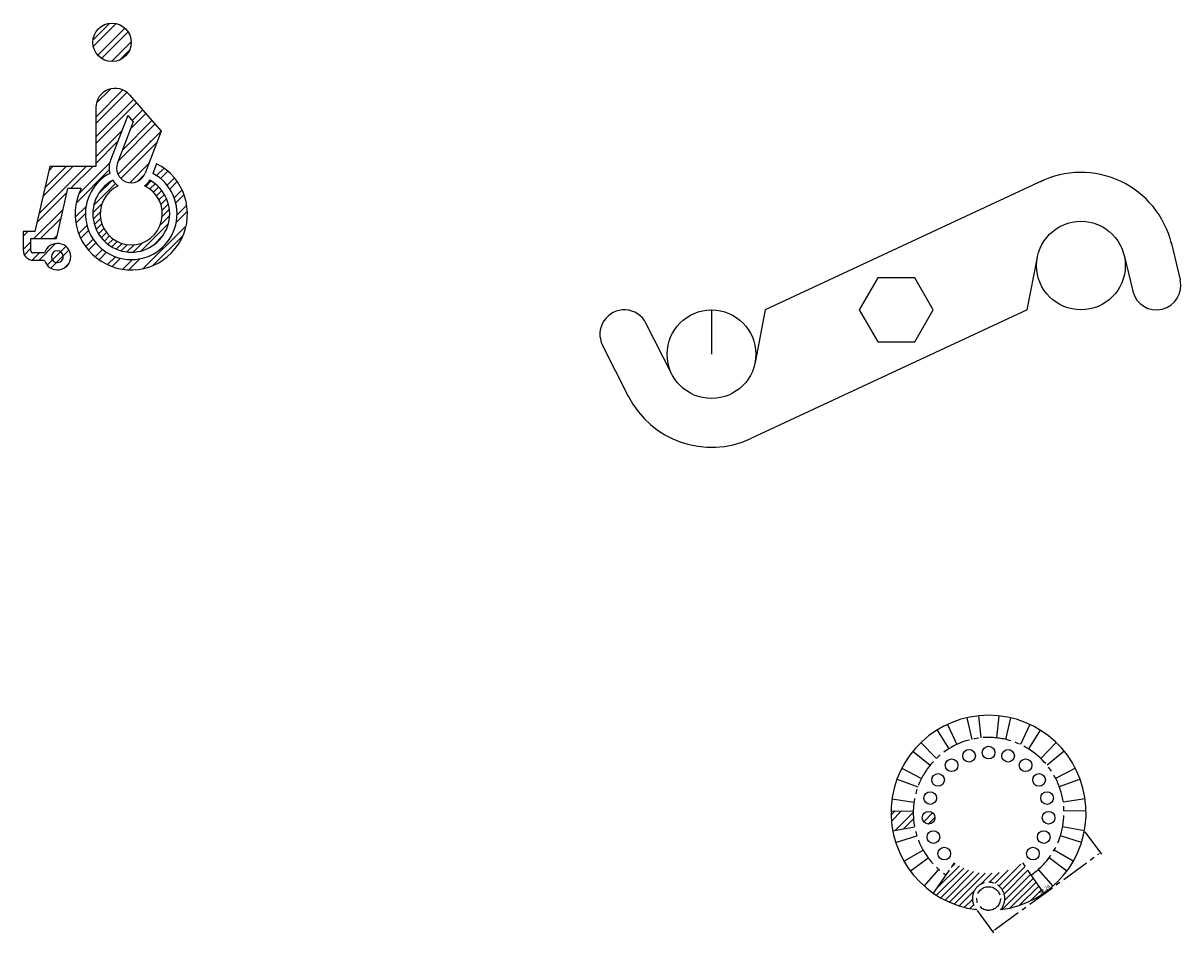
# Model space of a CAD drawing. Units: millimetres. Extents: x -376 to 3009, y -3 to 912.
# Drawn here: x -376 to 407, y -3 to 612 of the extents above; entities that cross this region are included whole.
import ezdxf

# ---------------------------------------------------------------- set-up
doc = ezdxf.new("R2010")
doc.units = ezdxf.units.MM
doc.linetypes.add('CENTER2', pattern=[28.575, 19.05, -3.175, 3.175, -3.175])
doc.layers.add('中心线', color=1, linetype='CENTER2')
doc.layers.add('细实线', color=3, linetype='Continuous')
doc.styles.get("Standard").update_dxf_attribs({"font": 'gbenor.shx', "oblique": 15, "bigfont": 'gbcbig.shx'})
doc.dimstyles.new('ISO-25', dxfattribs={"dimtxt": 2.5, "dimasz": 2.5, "dimexe": 1.25, "dimexo": 0.625, "dimtad": 1, "dimtoh": 1, "dimdsep": 46, "dimtxsty": 'Standard', "dimcen": 2.5, "dimadec": 0, "dimazin": 0, "dimtfac": 1, "dimtmove": 0, "dimatfit": 3, "dimfxl": 1, "dimarcsym": 0})

# ---------------------------------------------------------------- blocks, each defined once
blk = doc.blocks.new('*D7')
at = {"layer": 'Defpoints', "color": 0}
for p in [(342.15, 65.63), (352.88, 50.93), (269.26, 12.42)]:
    blk.add_point(p, dxfattribs=at)
at = {"layer": '中心线', "color": 0, "lineweight": -2}
for p, q in [((342.51, 65.13), (353.62, 49.92)), ((282.02, -0.81), (350.86, 49.45)), ((269.63, 11.91), (280.73, -3.29))]:
    blk.add_line(p, q, dxfattribs=at)
at = {"layer": '中心线', "color": 0}
for points in [[(350.62, 49.79), (351.11, 49.12), (352.88, 50.93)], [(281.77, -0.47), (282.26, -1.15), (280, -2.28)]]:
    blk.add_solid(points, dxfattribs=at)
at = {"layer": '中心线', "color": 0, "insert": (315.33, 25.84), "char_height": 2.5, "attachment_point": 5, "rotation": 36.13363}
blk.add_mtext('90.24', dxfattribs=at)

msp = doc.modelspace()

# ---------------------------------------------------------------- hatches: boundary and pattern name
at = {"layer": '中心线'}
h = msp.add_hatch(dxfattribs=at)
h.set_pattern_fill('ANSI32', color=256, style=0)
h.paths.add_polyline_path([(240.951, 74.56, 1), (232.38, 74.56, 1)])
h.paths.add_polyline_path([(226.314, 79.052), (211.317, 79.382, 0.0524078), (212.457, 65.632), (227.194, 68.426, -0.0524078)])
h = msp.add_hatch(dxfattribs=at)
h.set_pattern_fill('ANSI31', color=256, style=0)
h.paths.add_polyline_path([(300.477, 44.106, -0.309753), (254.125, 44.106), (239.993, 23.484, 0.1202393), (269.263, 12.419, -2.302441), (285.34, 12.419, 0.1202393), (314.609, 23.484)])
at = {"layer": '细实线'}
h = msp.add_hatch(dxfattribs=at)
h.set_pattern_fill('ANSI32', color=256, style=0)
h.paths.add_polyline_path([(-328.813, 599.286, 1), (-302.813, 599.286, 1)])
h.paths.add_polyline_path([(-304.002, 563.722, 0.6937247), (-326.813, 555.193), (-326.813, 515.286), (-357.813, 515.286), (-367.971, 471.286), (-375.971, 471.286), (-375.971, 458.786, 0.4142136), (-368.971, 451.786), (-361.459, 451.786, 7.0583233), (-361.459, 456.786), (-368.971, 456.786, -0.4142136), (-370.971, 458.786), (-370.971, 466.286), (-353.731, 466.286), (-345.882, 500.286), (-336.799, 500.286, 2.4052589), (-285.635, 517.182), (-288.159, 510.604, -3.9950777), (-317.368, 510.657, -0.1539183), (-316.817, 519.662), (-305.218, 549.878), (-301.503, 545.605), (-312.149, 517.87, 1), (-293.477, 510.703), (-282.583, 539.083)])
h = msp.add_hatch(dxfattribs=at)
h.set_pattern_fill('ANSI31', color=256, style=0)
h.paths.add_polyline_path([(-311.792, 502.27, -0.0873852), (-315.357, 506.061, 3.8884444), (-290.27, 506.061, -0.0873852), (-293.835, 502.27, -4.4533134)])

# ---------------------------------------------------------------- linework, layer by layer
at = {"layer": '中心线'}
for p, q in [((262.514, 142.249), (265.874, 127.631)), ((270.402, 143.566), (271.97, 128.648)), ((284.2, 143.566), (282.632, 128.648)), ((292.089, 142.249), (288.728, 127.631)), ((242.43, 133.963), (250.355, 121.227)), ((249.463, 137.769), (255.79, 124.169)), ((305.139, 137.769), (298.812, 124.169)), ((312.173, 133.963), (304.248, 121.227)), ((231.541, 125.488), (241.941, 114.679)), ((323.061, 125.488), (312.661, 114.679)), ((226.124, 119.604), (237.755, 110.132)), ((328.478, 119.604), (316.847, 110.132)), ((218.578, 108.053), (231.924, 101.206)), ((336.025, 108.053), (322.679, 101.206)), ((215.365, 100.728), (229.441, 95.546)), ((339.238, 100.728), (325.161, 95.546)), ((211.978, 87.353), (226.824, 85.211)), ((342.625, 87.353), (327.779, 85.211)), ((211.317, 79.382), (226.314, 79.052)), ((343.285, 79.382), (328.289, 79.052)), ((212.457, 65.632), (227.194, 68.426)), ((342.146, 65.632), (327.408, 68.426)), ((214.42, 57.878), (228.711, 62.435)), ((340.182, 57.878), (325.891, 62.435)), ((219.963, 45.243), (232.994, 52.671)), ((224.337, 38.547), (236.374, 47.497)), ((330.266, 38.547), (318.228, 47.497)), ((334.64, 45.243), (321.608, 52.671)), ((233.682, 28.396), (243.595, 39.653)), ((239.993, 23.484), (254.125, 44.106)), ((314.609, 23.484), (300.477, 44.106)), ((320.921, 28.396), (311.007, 39.653))]:
    msp.add_line(p, q, dxfattribs=at)
msp.add_circle((277.301, 19.927), 8, dxfattribs=at)
for centre, radius, start, end in [((277.301, 77.927), 51, 304.421053, 235.578947), ((277.301, 19.927), 11, 316.952701, 223.047299)]:
    msp.add_arc(centre, radius, start, end, dxfattribs=at)
at = {"layer": '细实线'}
for p, q in [((-304.002, 563.722), (-282.583, 539.083)), ((-326.813, 555.193), (-326.813, 515.286)), ((-305.218, 549.878), (-316.817, 519.662)), ((-305.218, 549.878), (-301.503, 545.605)), ((-301.503, 545.605), (-312.149, 517.87)), ((-282.583, 539.083), (-293.477, 510.703)), ((-290.357, 532.783), (-290.13, 532.522)), ((-285.635, 517.182), (-288.159, 510.604)), ((-357.813, 515.286), (-367.971, 471.286)), ((-326.813, 515.286), (-357.813, 515.286)), ((314.536, 505.974), (126.17, 418.259)), ((-345.882, 500.286), (-353.731, 466.286)), ((-336.799, 500.286), (-345.882, 500.286)), ((-367.971, 471.286), (-375.971, 471.286)), ((-375.971, 471.286), (-375.971, 458.786)), ((-352.577, 471.286), (-352.813, 471.286)), ((-353.731, 466.286), (-370.971, 466.286)), ((-370.971, 466.286), (-370.971, 458.786)), ((400.805, 463.998), (406.931, 438.633)), ((-375.68, 456.786), (-375.971, 456.786)), ((-361.459, 456.786), (-368.971, 456.786)), ((-355.924, 456.786), (-355.936, 456.786)), ((368.956, 455.302), (374.853, 430.886)), ((-361.459, 451.786), (-368.971, 451.786)), ((303.46, 418.259), (310.337, 453.938)), ((89.795, 418.259), (89.795, 388.259)), ((303.46, 418.259), (116.389, 331.148)), ((126.17, 418.259), (119.246, 382.549)), ((63.05, 374.668), (45.483, 409.235)), ((33.631, 359.717), (16.064, 394.284))]:
    msp.add_line(p, q, dxfattribs=at)
msp.add_lwpolyline([(202.295, 439.91), (189.795, 418.259), (202.295, 396.609), (227.295, 396.609), (239.795, 418.259), (227.295, 439.91)], close=True, dxfattribs=at)
for centre, radius in [((-315.813, 599.286), 13), ((339.795, 448.259), 30), ((89.795, 388.259), 30), ((264.062, 116.493), 4.286), ((277.301, 118.703), 4.286), ((290.541, 116.493), 4.286), ((252.257, 110.105), 4.286), ((302.346, 110.105), 4.286), ((243.166, 100.229), 4.286), ((311.437, 100.229), 4.286), ((237.774, 87.937), 4.286), ((316.829, 87.937), 4.286), ((236.665, 74.56), 4.286), ((317.937, 74.56), 4.286), ((239.96, 61.548), 4.286), ((314.642, 61.548), 4.286), ((247.302, 50.311), 4.286), ((307.301, 50.311), 4.286)]:
    msp.add_circle(centre, radius, dxfattribs=at)
for centre, radius, start, end in [((-313.813, 555.193), 13, 41, 180), ((-302.813, 483.286), 38, 153.42503, 63.123529), ((-302.813, 514.286), 15, 159, 194.000802), ((-302.813, 514.286), 10, 159, 339), ((-302.813, 483.286), 31, 118.001605, 61.790195), ((339.795, 448.259), 63, 13.577428, 116.302519), ((-302.813, 483.286), 26, 118.844706, 61.155294), ((-302.813, 483.286), 21, 115.311889, 64.688111), ((-302.813, 514.286), 15, 213.256431, 233.232906), ((-302.813, 514.286), 15, 306.767094, 326.743569), ((-352.813, 454.286), 9, 196.12762, 163.87238), ((-368.971, 458.786), 7, 180, 270), ((-368.971, 458.786), 2, 180, 270), ((-352.813, 454.286), 4, 276.012395, 270), ((390.892, 434.759), 16.5, 193.577428, 13.577428), ((30.774, 401.76), 16.499, 26.939748, 206.939748), ((89.795, 388.259), 63, 151.56311, 151.934946), ((89.795, 388.259), 63, 206.597935, 294.969583), ((277.301, 77.927), 66, 276.995905, 263.004095)]:
    msp.add_arc(centre, radius, start, end, dxfattribs=at)

# ---------------------------------------------------------------- dimensions: what is measured, and where the dimension line sits
at = {"layer": '中心线'}
dim = msp.add_aligned_dim(p1=(269.263, 12.419), p2=(342.146, 65.632), distance=-18.205, dimstyle='ISO-25', dxfattribs=at)
dim.commit()
dim.dimension.update_dxf_attribs({"geometry": '*D7', "text_midpoint": (315.334, 25.836)})

doc.saveas('drawing.dxf')
